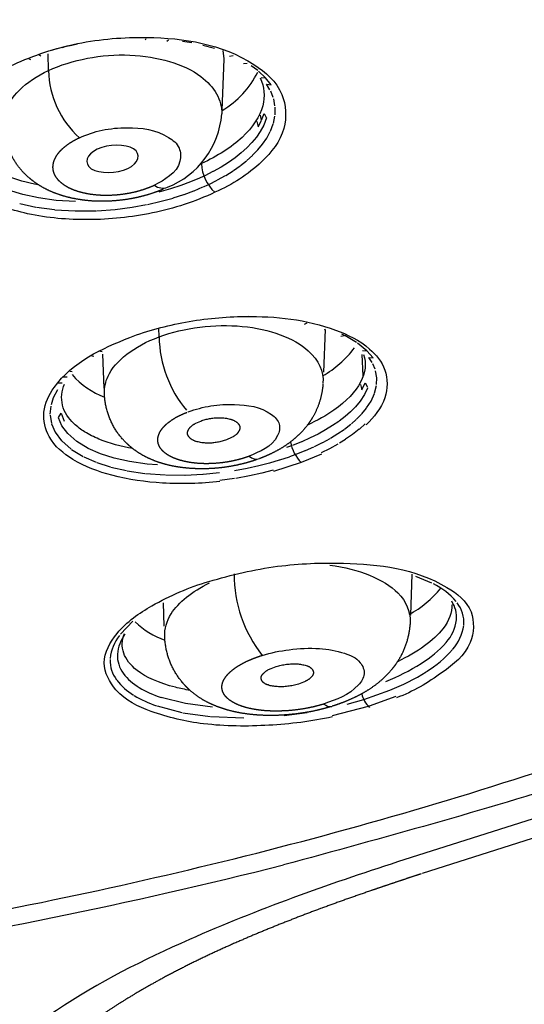
# Model space of a CAD drawing. Units: millimetres. Extents: x 576 to 686, y 888 to 1862.
# Drawn here: x 646 to 654, y 1777 to 1792 of the extents above; entities that cross this region are included whole.
import ezdxf

# ---------------------------------------------------------------- set-up
doc = ezdxf.new("R2010")
doc.units = ezdxf.units.MM
doc.header["$MEASUREMENT"] = 0
doc.layers.add('Make2D$可见线$普通线', color=18, linetype='Continuous', true_color=0x000000)

msp = doc.modelspace()

# ---------------------------------------------------------------- linework, layer by layer
at = {"layer": 'Make2D$可见线$普通线'}
for p, q in [((646.632, 1791.391), (646.766, 1791.422)), ((647.813, 1791.483), (647.827, 1791.505)), ((648.143, 1791.464), (648.169, 1791.485)), ((648.53, 1791.434), (648.386, 1791.458)), ((646.364, 1791.323), (646.631, 1791.395)), ((646.535, 1791.366), (646.58, 1791.378)), ((648.877, 1791.347), (648.697, 1791.397)), ((649.024, 1791.191), (649.009, 1791.316)), ((646.051, 1791.174), (646.017, 1791.192)), ((646.204, 1791.23), (646.173, 1791.251)), ((646.321, 1791.01), (646.316, 1791.268)), ((649.021, 1791.185), (648.991, 1790.401)), ((649.109, 1791.23), (649.163, 1791.239)), ((649.322, 1791.119), (649.382, 1791.124)), ((649.543, 1791.009), (649.443, 1791.084)), ((649.661, 1790.899), (649.555, 1791)), ((649.595, 1790.903), (649.661, 1790.899)), ((649.749, 1790.79), (649.661, 1790.899)), ((649.68, 1790.798), (649.749, 1790.79)), ((649.732, 1790.714), (649.68, 1790.798)), ((649.782, 1790.597), (649.744, 1790.69)), ((649.809, 1790.468), (649.789, 1790.573)), ((649.81, 1790.33), (649.811, 1790.448)), ((649.529, 1790.223), (649.548, 1790.144)), ((649.548, 1790.144), (649.599, 1790.24)), ((649.579, 1790.32), (649.596, 1790.247)), ((649.601, 1790.244), (649.64, 1790.348)), ((649.678, 1790.28), (649.636, 1790.17)), ((649.64, 1790.348), (649.674, 1790.285)), ((649.784, 1790.194), (649.808, 1790.309)), ((649.583, 1790.073), (649.523, 1789.985)), ((649.636, 1790.17), (649.583, 1790.073)), ((649.682, 1789.97), (649.737, 1790.071)), ((649.739, 1790.074), (649.782, 1790.187)), ((649.523, 1789.985), (649.454, 1789.901)), ((649.619, 1789.877), (649.682, 1789.97)), ((649.376, 1789.82), (649.29, 1789.743)), ((649.454, 1789.901), (649.376, 1789.82)), ((649.465, 1789.705), (649.544, 1789.787)), ((649.546, 1789.789), (649.617, 1789.875)), ((649.195, 1789.668), (649.092, 1789.594)), ((649.29, 1789.743), (649.195, 1789.668)), ((649.277, 1789.546), (649.371, 1789.621)), ((649.376, 1789.624), (649.462, 1789.702)), ((648.852, 1789.453), (648.727, 1789.39)), ((648.979, 1789.524), (648.857, 1789.455)), ((649.092, 1789.594), (648.979, 1789.524)), ((649.052, 1789.396), (649.164, 1789.466)), ((649.169, 1789.47), (649.272, 1789.542)), ((648.646, 1789.353), (648.508, 1789.296)), ((648.704, 1789.38), (648.646, 1789.353)), ((648.79, 1789.257), (648.92, 1789.322)), ((648.925, 1789.325), (649.046, 1789.392)), ((645.925, 1789.102), (645.706, 1789.169)), ((648.2, 1789.189), (648.021, 1789.139)), ((648.36, 1789.241), (648.2, 1789.189)), ((648.508, 1789.296), (648.36, 1789.241)), ((648.409, 1789.103), (648.557, 1789.157)), ((648.562, 1789.159), (648.7, 1789.217)), ((648.706, 1789.219), (648.773, 1789.249)), ((646.165, 1789.049), (645.925, 1789.102)), ((646.438, 1789.011), (646.165, 1789.049)), ((646.738, 1788.993), (646.441, 1789.011)), ((647.847, 1788.948), (648.054, 1788.996)), ((648.057, 1788.997), (648.239, 1789.047)), ((648.242, 1789.049), (648.405, 1789.101)), ((645.882, 1788.962), (646.124, 1788.908)), ((646.137, 1788.906), (646.412, 1788.868)), ((646.419, 1788.867), (646.734, 1788.847)), ((646.739, 1788.847), (647.053, 1788.85)), ((647.067, 1788.85), (647.346, 1788.871)), ((647.347, 1788.871), (647.61, 1788.905)), ((647.611, 1788.905), (647.831, 1788.945)), ((649.401, 1787.225), (649.5, 1787.224)), ((648.024, 1786.911), (648.021, 1787.044)), ((650.263, 1787.105), (650.305, 1787.123)), ((650.572, 1787.024), (650.587, 1787.027)), ((650.581, 1787.023), (650.556, 1786.364)), ((650.821, 1786.921), (650.88, 1786.93)), ((650.88, 1786.93), (650.839, 1786.949)), ((651.066, 1786.823), (650.882, 1786.929)), ((651.225, 1786.696), (651.082, 1786.812)), ((647.02, 1786.606), (646.966, 1786.617)), ((647.145, 1786.678), (647.098, 1786.69)), ((647.179, 1786.12), (647.159, 1786.644)), ((651.168, 1786.309), (651.149, 1786.637)), ((651.157, 1786.698), (651.225, 1786.696)), ((651.323, 1786.586), (651.225, 1786.696)), ((651.252, 1786.593), (651.323, 1786.586)), ((651.303, 1786.516), (651.252, 1786.593)), ((651.35, 1786.411), (651.316, 1786.491)), ((646.608, 1786.288), (646.546, 1786.289)), ((646.685, 1786.372), (646.649, 1786.374)), ((651.376, 1786.277), (651.357, 1786.387)), ((651.374, 1786.173), (651.376, 1786.277)), ((646.531, 1786.197), (646.463, 1786.194)), ((651.127, 1786.175), (651.148, 1786.092)), ((651.148, 1786.092), (651.197, 1786.202)), ((651.231, 1786.12), (651.185, 1786.02)), ((651.197, 1786.202), (651.235, 1786.132)), ((651.343, 1786.043), (651.372, 1786.16)), ((646.395, 1785.972), (646.36, 1785.862)), ((646.458, 1786.093), (646.395, 1785.972)), ((651.185, 1786.02), (651.121, 1785.921)), ((651.288, 1785.92), (651.342, 1786.038)), ((646.355, 1785.84), (646.344, 1785.72)), ((651.049, 1785.834), (650.972, 1785.756)), ((651.121, 1785.921), (651.049, 1785.834)), ((651.145, 1785.724), (651.218, 1785.813)), ((651.22, 1785.815), (651.288, 1785.92)), ((646.345, 1785.704), (646.365, 1785.577)), ((646.527, 1785.541), (646.474, 1785.663)), ((646.476, 1785.665), (646.514, 1785.732)), ((646.514, 1785.732), (646.564, 1785.613)), ((650.888, 1785.681), (650.796, 1785.611)), ((650.972, 1785.756), (650.888, 1785.681)), ((651.064, 1785.642), (651.142, 1785.72)), ((646.368, 1785.57), (646.425, 1785.44)), ((646.618, 1785.419), (646.527, 1785.541)), ((650.697, 1785.543), (650.589, 1785.477)), ((650.791, 1785.607), (650.697, 1785.543)), ((650.88, 1785.49), (650.976, 1785.564)), ((650.986, 1785.572), (651.06, 1785.637)), ((651.2, 1785.571), (651.108, 1785.488)), ((646.425, 1785.439), (646.521, 1785.31)), ((646.758, 1785.298), (646.618, 1785.419)), ((650.472, 1785.413), (650.351, 1785.353)), ((650.589, 1785.477), (650.474, 1785.413)), ((650.665, 1785.35), (650.777, 1785.419)), ((650.777, 1785.419), (650.874, 1785.485)), ((651.005, 1785.407), (650.895, 1785.332)), ((651.107, 1785.487), (651.005, 1785.408)), ((646.526, 1785.306), (646.669, 1785.18)), ((646.933, 1785.192), (646.758, 1785.298)), ((650.064, 1785.233), (649.985, 1785.204)), ((650.218, 1785.294), (650.078, 1785.238)), ((650.35, 1785.352), (650.22, 1785.295)), ((650.279, 1785.159), (650.409, 1785.217)), ((650.416, 1785.22), (650.538, 1785.28)), ((650.544, 1785.284), (650.658, 1785.346)), ((650.776, 1785.258), (650.649, 1785.187)), ((650.895, 1785.331), (650.801, 1785.272)), ((646.677, 1785.175), (646.855, 1785.067)), ((646.865, 1785.062), (647.054, 1784.979)), ((647.123, 1785.109), (646.933, 1785.192)), ((647.33, 1785.043), (647.123, 1785.109)), ((649.884, 1785.016), (650.031, 1785.064)), ((650.036, 1785.066), (650.119, 1785.096)), ((650.134, 1785.102), (650.272, 1785.157)), ((650.527, 1785.103), (650.213, 1784.974)), ((650.649, 1785.187), (650.519, 1785.123)), ((647.065, 1784.975), (647.272, 1784.908)), ((647.282, 1784.905), (647.52, 1784.85)), ((647.567, 1784.989), (647.333, 1785.042)), ((647.842, 1784.949), (647.567, 1784.989)), ((647.998, 1784.936), (647.842, 1784.949)), ((649.383, 1784.888), (649.559, 1784.927)), ((649.561, 1784.928), (649.723, 1784.969)), ((649.727, 1784.97), (649.88, 1785.015)), ((650.213, 1784.974), (649.785, 1784.836)), ((647.53, 1784.848), (647.807, 1784.807)), ((647.815, 1784.806), (648.12, 1784.784)), ((648.129, 1784.783), (648.422, 1784.781)), ((648.426, 1784.781), (648.699, 1784.794)), ((648.701, 1784.794), (648.954, 1784.819)), ((649.183, 1784.852), (649.381, 1784.888)), ((649.416, 1784.768), (649.204, 1784.73)), ((649.605, 1784.81), (649.416, 1784.768)), ((649.781, 1784.854), (649.605, 1784.81)), ((649.184, 1784.727), (648.96, 1784.697)), ((651.918, 1783.257), (651.894, 1782.622)), ((652.223, 1783.117), (651.979, 1783.217)), ((648.104, 1782.453), (648.09, 1782.814)), ((647.622, 1782.531), (647.429, 1782.331)), ((651.179, 1781.327), (651.58, 1781.47)), ((648.43, 1781.261), (648.054, 1781.358)), ((650.918, 1781.252), (651.178, 1781.326)), ((651.672, 1781.369), (651.258, 1781.22)), ((647.995, 1781.225), (648.376, 1781.124)), ((648.388, 1781.122), (648.81, 1781.063)), ((648.846, 1781.205), (648.43, 1781.261)), ((649.948, 1781.077), (650.302, 1781.124)), ((651.246, 1781.217), (650.691, 1781.073)), ((648.82, 1781.062), (649.328, 1781.042)), ((654.26, 1779.637), (651.697, 1778.823)), ((654.603, 1779.448), (652.076, 1778.646))]:
    msp.add_line(p, q, dxfattribs=at)
for points in [[(649.063, 1785.323), (649.046, 1785.317), (649.028, 1785.312), (649.011, 1785.306), (648.993, 1785.301), (648.976, 1785.297), (648.958, 1785.293), (648.941, 1785.289), (648.923, 1785.285), (648.905, 1785.282), (648.887, 1785.28), (648.869, 1785.277), (648.852, 1785.276), (648.834, 1785.274), (648.816, 1785.273), (648.798, 1785.273), (648.78, 1785.273), (648.76, 1785.273), (648.741, 1785.274), (648.721, 1785.275), (648.702, 1785.277), (648.683, 1785.279), (648.664, 1785.282), (648.645, 1785.286), (648.626, 1785.29), (648.611, 1785.294), (648.597, 1785.298), (648.59, 1785.3), (648.582, 1785.302), (648.575, 1785.305), (648.568, 1785.308), (648.561, 1785.311), (648.554, 1785.314), (648.547, 1785.318), (648.541, 1785.321), (648.534, 1785.325), (648.527, 1785.33), (648.52, 1785.334), (648.517, 1785.337), (648.514, 1785.339), (648.51, 1785.343), (648.505, 1785.346), (648.501, 1785.35), (648.497, 1785.354), (648.493, 1785.358), (648.491, 1785.361), (648.489, 1785.363), (648.487, 1785.365), (648.485, 1785.367), (648.483, 1785.369), (648.481, 1785.372), (648.48, 1785.374), (648.478, 1785.376), (648.476, 1785.379), (648.475, 1785.381), (648.474, 1785.384), (648.472, 1785.386), (648.471, 1785.388), (648.47, 1785.391), (648.469, 1785.393), (648.467, 1785.396), (648.467, 1785.397), (648.466, 1785.399), (648.466, 1785.4), (648.466, 1785.401), (648.465, 1785.403), (648.465, 1785.404), (648.464, 1785.405), (648.464, 1785.406), (648.464, 1785.408), (648.464, 1785.409), (648.463, 1785.411), (648.463, 1785.412), (648.463, 1785.413), (648.463, 1785.414), (648.463, 1785.416), (648.462, 1785.417), (648.462, 1785.418), (648.462, 1785.419), (648.462, 1785.421), (648.462, 1785.422), (648.462, 1785.425), (648.462, 1785.427), (648.462, 1785.43), (648.462, 1785.432), (648.463, 1785.435), (648.463, 1785.438), (648.463, 1785.44), (648.464, 1785.443), (648.464, 1785.446), (648.465, 1785.448), (648.466, 1785.451), (648.466, 1785.453), (648.467, 1785.456), (648.468, 1785.459), (648.469, 1785.461), (648.47, 1785.464), (648.471, 1785.466), (648.472, 1785.469), (648.473, 1785.471), (648.474, 1785.474), (648.475, 1785.476), (648.476, 1785.479), (648.479, 1785.484), (648.482, 1785.488), (648.484, 1785.493), (648.486, 1785.496), (648.488, 1785.499), (648.491, 1785.502), (648.493, 1785.505), (648.495, 1785.508), (648.497, 1785.511), (648.499, 1785.513), (648.502, 1785.516), (648.504, 1785.519), (648.506, 1785.521), (648.509, 1785.524), (648.511, 1785.526), (648.516, 1785.531), (648.522, 1785.536), (648.527, 1785.54), (648.532, 1785.544), (648.538, 1785.549), (648.544, 1785.553), (648.549, 1785.556), (648.555, 1785.56), (648.561, 1785.564), (648.567, 1785.567), (648.579, 1785.574), (648.592, 1785.58), (648.666, 1785.613), (648.683, 1785.619), (648.7, 1785.625), (648.717, 1785.63), (648.734, 1785.635), (648.751, 1785.639), (648.768, 1785.643), (648.785, 1785.647), (648.802, 1785.651), (648.82, 1785.654), (648.837, 1785.656), (648.854, 1785.659), (648.872, 1785.661), (648.889, 1785.662), (648.907, 1785.663), (648.924, 1785.664), (648.942, 1785.664), (648.962, 1785.664), (648.981, 1785.663), (649.001, 1785.662), (649.021, 1785.66), (649.04, 1785.658), (649.06, 1785.655), (649.079, 1785.651), (649.098, 1785.647), (649.113, 1785.644), (649.128, 1785.64), (649.135, 1785.638), (649.142, 1785.635), (649.149, 1785.633), (649.156, 1785.63), (649.164, 1785.627), (649.171, 1785.624), (649.178, 1785.621), (649.185, 1785.617), (649.192, 1785.613), (649.198, 1785.609), (649.205, 1785.604), (649.212, 1785.6), (649.217, 1785.596), (649.221, 1785.593), (649.226, 1785.589), (649.23, 1785.585), (649.235, 1785.581), (649.237, 1785.579), (649.239, 1785.576), (649.241, 1785.574), (649.243, 1785.572), (649.245, 1785.57), (649.247, 1785.568), (649.248, 1785.565), (649.25, 1785.563), (649.252, 1785.561), (649.253, 1785.558), (649.255, 1785.556), (649.256, 1785.553), (649.258, 1785.551), (649.259, 1785.548), (649.26, 1785.546), (649.261, 1785.544), (649.262, 1785.543), (649.262, 1785.542), (649.263, 1785.541), (649.263, 1785.539), (649.264, 1785.538), (649.264, 1785.537), (649.264, 1785.535), (649.265, 1785.534), (649.265, 1785.533), (649.266, 1785.531), (649.266, 1785.53), (649.266, 1785.529), (649.266, 1785.527), (649.267, 1785.526), (649.267, 1785.525), (649.267, 1785.524), (649.267, 1785.522), (649.267, 1785.521), (649.267, 1785.52), (649.268, 1785.519), (649.268, 1785.517), (649.268, 1785.516), (649.268, 1785.515), (649.268, 1785.512), (649.268, 1785.51), (649.267, 1785.507), (649.267, 1785.505), (649.267, 1785.502), (649.267, 1785.499), (649.266, 1785.497), (649.266, 1785.494), (649.265, 1785.492), (649.265, 1785.489), (649.264, 1785.486), (649.263, 1785.484), (649.262, 1785.481), (649.262, 1785.479), (649.261, 1785.476), (649.26, 1785.474), (649.259, 1785.471), (649.258, 1785.469), (649.257, 1785.466), (649.256, 1785.464), (649.254, 1785.461), (649.252, 1785.456), (649.249, 1785.452), (649.247, 1785.447), (649.245, 1785.444), (649.243, 1785.441), (649.241, 1785.438), (649.239, 1785.435), (649.236, 1785.432), (649.234, 1785.429), (649.232, 1785.426), (649.23, 1785.423), (649.227, 1785.421), (649.225, 1785.418), (649.222, 1785.415), (649.22, 1785.413), (649.215, 1785.408), (649.21, 1785.403), (649.204, 1785.398), (649.199, 1785.394), (649.193, 1785.39), (649.187, 1785.386), (649.182, 1785.382), (649.176, 1785.378), (649.17, 1785.374), (649.163, 1785.371), (649.151, 1785.364), (649.138, 1785.357), (649.063, 1785.323)], [(649.827, 1781.832), (649.846, 1781.838), (649.866, 1781.844), (649.886, 1781.849), (649.905, 1781.853), (649.925, 1781.857), (649.945, 1781.861), (649.965, 1781.864), (649.985, 1781.867), (650.006, 1781.869), (650.026, 1781.871), (650.046, 1781.873), (650.066, 1781.874), (650.086, 1781.874), (650.107, 1781.874), (650.127, 1781.874), (650.147, 1781.873), (650.165, 1781.872), (650.183, 1781.87), (650.201, 1781.868), (650.219, 1781.865), (650.237, 1781.861), (650.255, 1781.857), (650.272, 1781.853), (650.29, 1781.848), (650.303, 1781.844), (650.309, 1781.841), (650.315, 1781.839), (650.321, 1781.836), (650.327, 1781.834), (650.333, 1781.831), (650.339, 1781.828), (650.342, 1781.826), (650.345, 1781.824), (650.348, 1781.823), (650.35, 1781.821), (650.353, 1781.819), (650.356, 1781.817), (650.358, 1781.815), (650.361, 1781.813), (650.363, 1781.811), (650.366, 1781.809), (650.368, 1781.806), (650.371, 1781.804), (650.373, 1781.801), (650.375, 1781.799), (650.378, 1781.796), (650.38, 1781.794), (650.381, 1781.792), (650.382, 1781.79), (650.383, 1781.789), (650.384, 1781.787), (650.386, 1781.785), (650.387, 1781.783), (650.388, 1781.782), (650.389, 1781.78), (650.39, 1781.778), (650.391, 1781.776), (650.392, 1781.774), (650.393, 1781.772), (650.394, 1781.771), (650.394, 1781.769), (650.395, 1781.767), (650.396, 1781.765), (650.397, 1781.763), (650.397, 1781.761), (650.398, 1781.759), (650.398, 1781.757), (650.399, 1781.755), (650.399, 1781.753), (650.4, 1781.751), (650.4, 1781.749), (650.401, 1781.747), (650.401, 1781.745), (650.401, 1781.743), (650.401, 1781.741), (650.401, 1781.739), (650.401, 1781.737), (650.401, 1781.735), (650.401, 1781.733), (650.401, 1781.731), (650.401, 1781.729), (650.4, 1781.727), (650.4, 1781.724), (650.399, 1781.722), (650.399, 1781.72), (650.398, 1781.718), (650.397, 1781.716), (650.397, 1781.714), (650.396, 1781.712), (650.395, 1781.709), (650.394, 1781.707), (650.393, 1781.705), (650.392, 1781.703), (650.391, 1781.701), (650.39, 1781.699), (650.388, 1781.697), (650.387, 1781.695), (650.386, 1781.693), (650.385, 1781.691), (650.382, 1781.688), (650.379, 1781.684), (650.376, 1781.68), (650.373, 1781.676), (650.37, 1781.673), (650.366, 1781.669), (650.361, 1781.664), (650.356, 1781.659), (650.35, 1781.654), (650.345, 1781.649), (650.339, 1781.644), (650.334, 1781.64), (650.328, 1781.635), (650.322, 1781.631), (650.316, 1781.627), (650.31, 1781.623), (650.304, 1781.62), (650.298, 1781.616), (650.292, 1781.613), (650.286, 1781.61), (650.273, 1781.603), (650.261, 1781.597), (650.248, 1781.592), (650.222, 1781.582), (650.169, 1781.563), (650.149, 1781.557), (650.129, 1781.552), (650.109, 1781.546), (650.089, 1781.542), (650.069, 1781.538), (650.049, 1781.534), (650.028, 1781.531), (650.008, 1781.528), (649.987, 1781.525), (649.967, 1781.524), (649.946, 1781.522), (649.926, 1781.521), (649.905, 1781.521), (649.885, 1781.521), (649.864, 1781.521), (649.844, 1781.523), (649.826, 1781.524), (649.808, 1781.526), (649.79, 1781.528), (649.772, 1781.531), (649.755, 1781.534), (649.737, 1781.538), (649.719, 1781.543), (649.702, 1781.549), (649.689, 1781.553), (649.683, 1781.555), (649.677, 1781.558), (649.671, 1781.56), (649.665, 1781.563), (649.66, 1781.566), (649.657, 1781.567), (649.654, 1781.569), (649.651, 1781.571), (649.648, 1781.572), (649.646, 1781.574), (649.643, 1781.576), (649.64, 1781.578), (649.638, 1781.58), (649.635, 1781.582), (649.633, 1781.584), (649.63, 1781.586), (649.628, 1781.589), (649.625, 1781.591), (649.623, 1781.593), (649.621, 1781.596), (649.619, 1781.598), (649.617, 1781.601), (649.615, 1781.604), (649.612, 1781.607), (649.61, 1781.61), (649.609, 1781.612), (649.608, 1781.613), (649.607, 1781.615), (649.606, 1781.616), (649.606, 1781.618), (649.605, 1781.62), (649.604, 1781.622), (649.603, 1781.623), (649.602, 1781.625), (649.601, 1781.627), (649.601, 1781.629), (649.6, 1781.63), (649.599, 1781.632), (649.599, 1781.634), (649.598, 1781.636), (649.598, 1781.638), (649.597, 1781.639), (649.597, 1781.641), (649.596, 1781.643), (649.596, 1781.645), (649.596, 1781.647), (649.596, 1781.649), (649.595, 1781.65), (649.595, 1781.652), (649.595, 1781.654), (649.595, 1781.656), (649.595, 1781.658), (649.595, 1781.66), (649.595, 1781.661), (649.595, 1781.662), (649.595, 1781.663), (649.595, 1781.664), (649.595, 1781.666), (649.596, 1781.667), (649.596, 1781.668), (649.596, 1781.669), (649.596, 1781.67), (649.597, 1781.671), (649.597, 1781.673), (649.597, 1781.674), (649.597, 1781.675), (649.598, 1781.676), (649.598, 1781.678), (649.599, 1781.681), (649.6, 1781.683), (649.601, 1781.685), (649.602, 1781.687), (649.603, 1781.69), (649.604, 1781.692), (649.605, 1781.694), (649.607, 1781.696), (649.608, 1781.698), (649.609, 1781.7), (649.611, 1781.702), (649.612, 1781.705), (649.613, 1781.707), (649.615, 1781.709), (649.618, 1781.713), (649.621, 1781.717), (649.625, 1781.721), (649.628, 1781.724), (649.631, 1781.728), (649.637, 1781.733), (649.642, 1781.738), (649.647, 1781.743), (649.653, 1781.748), (649.658, 1781.753), (649.664, 1781.757), (649.67, 1781.761), (649.676, 1781.765), (649.681, 1781.769), (649.687, 1781.773), (649.693, 1781.776), (649.699, 1781.78), (649.711, 1781.786), (649.724, 1781.793), (649.736, 1781.798), (649.749, 1781.804), (649.775, 1781.814), (649.827, 1781.832)]]:
    msp.add_lwpolyline(points, dxfattribs=at)
for centre, radius, start, end in [((647.756, 1791.042), 1.435, 181.2889, 228.0124), ((648.27, 1791.622), 1.425, 300.5238, 333.4857), ((647.667, 1790.446), 1.326, 291.6082, 355.4806), ((649.289, 1789.593), 0.611, 181.6277, 228.4171), ((648.081, 1789.409), 0.21, 232.5158, 290.5753), ((649.836, 1786.94), 1.812, 181.0016, 219.8989), ((649.761, 1787.689), 1.586, 299.5848, 323.2075), ((647.589, 1787.097), 1.186, 220.495, 250.0868), ((650.633, 1785.392), 0.593, 189.6508, 224.8298), ((649.525, 1785.196), 0.168, 228.2635, 286.0196), ((651.22, 1783.261), 2.042, 180.0586, 217.9857), ((651.793, 1782.148), 1.059, 40.5059, 64.5393), ((651.086, 1784.063), 1.634, 298.8904, 321.2778), ((652.161, 1782.589), 0.445, 354.9153, 33.9588), ((652.223, 1782.511), 0.495, 356.0259, 37.4167), ((648.527, 1783.43), 1.259, 226.1293, 250.8099), ((651.965, 1782.635), 0.645, 318.1395, 352.3618), ((647.983, 1781.974), 0.602, 143.5511, 175.5666), ((652.023, 1782.564), 0.7, 318.3373, 351.7848), ((647.945, 1781.889), 0.678, 141.7692, 174.1856), ((651.207, 1783.277), 1.638, 301.385, 319.1097), ((647.84, 1782.003), 0.458, 177.7926, 216.776), ((651.237, 1783.23), 1.73, 301.5871, 318.9748), ((647.773, 1781.928), 0.504, 178.6919, 216.6786), ((650.274, 1784.736), 3.37, 291.6462, 301.9991), ((648.139, 1782.231), 0.834, 217.0007, 239.826), ((650.286, 1784.715), 3.494, 291.7279, 301.9525), ((648.093, 1782.172), 0.906, 217.246, 239.309), ((648.573, 1782.939), 1.665, 239.163, 251.8297), ((648.553, 1782.917), 1.782, 239.2179, 251.3037), ((651.61, 1781.536), 0.482, 194.8203, 223.7461), ((650.661, 1781.36), 0.143, 227.0127, 278.5522), ((630.128, 1857.482), 81.16, 273.83499, 284.12832)]:
    msp.add_arc(centre, radius, start, end, dxfattribs=at)
for points, weights, degree, knots in [([(630.613, 1845.112), (630.637, 1845.112), (630.662, 1845.112), (673.19, 1845.087), (682.807, 1818.406), (692.423, 1791.725), (654.26, 1779.637)], [1, 0.999999895161, 1, 0.783263090068, 1, 0.783263090068, 1], 2, [143.840359, 143.840359, 143.840359, 143.889429, 143.889429, 215.785073, 215.785073, 287.680717, 287.680717, 287.680717]), ([(630.661, 1844.693), (674.567, 1844.667), (682.694, 1816.877), (690.821, 1789.088), (649.938, 1778.777)], [1, 0.770061319153, 1, 0.770061319153, 1], 2, [0, 0, 0, 73.324057, 73.324057, 146.648113, 146.648113, 146.648113]), ([(634.428, 1776.735), (683.955, 1779.103), (682.116, 1811.066), (680.276, 1843.03), (630.613, 1843.03)], [1, 0.720084728096, 1, 0.720084728096, 1], 2, [0, 0, 0, 79.046815, 79.046815, 158.09363, 158.09363, 158.09363]), ([(648.086, 1789.182), (648.04, 1789.162), (647.993, 1789.144), (647.944, 1789.128), (647.817, 1789.084), (647.685, 1789.051), (647.549, 1789.029), (647.414, 1789.007), (647.278, 1788.996), (647.143, 1788.996), (647.005, 1788.996), (646.87, 1789.008), (646.74, 1789.033), (646.604, 1789.058), (646.473, 1789.097), (646.351, 1789.151), (646.239, 1789.201), (646.133, 1789.265), (646.038, 1789.344), (646.017, 1789.361), (645.997, 1789.379), (645.977, 1789.398), (645.838, 1789.529), (645.735, 1789.697), (645.676, 1789.889), (645.65, 1789.977), (645.634, 1790.067), (645.63, 1790.159)], [1, 1, 1, 1, 1, 1, 1, 1, 1, 1, 1, 1, 1, 1, 1, 1, 1, 1, 1, 1, 1, 1, 0.975652776727, 0.975652776727, 1, 1, 1, 1], 3, [0.078555, 0.078555, 0.078555, 0.078555, 0.234613, 0.234613, 0.234613, 0.64662, 0.64662, 0.64662, 1.056879, 1.056879, 1.056879, 1.475771, 1.475771, 1.475771, 1.917837, 1.917837, 1.917837, 2.324169, 2.324169, 2.324169, 2.412388, 2.412388, 2.412388, 2.949952, 2.949952, 2.949952, 3.220547, 3.220547, 3.220547, 3.220547]), ([(647.954, 1789.243), (647.907, 1789.221), (647.858, 1789.201), (647.807, 1789.184), (647.715, 1789.152), (647.616, 1789.127), (647.515, 1789.111), (647.414, 1789.094), (647.31, 1789.086), (647.209, 1789.086), (647.108, 1789.086), (647.009, 1789.095), (646.919, 1789.112), (646.828, 1789.129), (646.744, 1789.154), (646.672, 1789.186), (646.6, 1789.218), (646.54, 1789.257), (646.494, 1789.301), (646.448, 1789.345), (646.417, 1789.394), (646.401, 1789.446), (646.386, 1789.497), (646.386, 1789.551), (646.403, 1789.606), (646.419, 1789.66), (646.451, 1789.714), (646.497, 1789.766), (646.543, 1789.817), (646.604, 1789.866), (646.675, 1789.91), (646.713, 1789.933), (646.753, 1789.955), (646.796, 1789.975)], [1, 1.06334638706, 1.13070553887, 1.20233164958, 1.20233164958, 1.20233164958, 1.20233164958, 1.20233164958, 1.20233164958, 1.20233164958, 1.20233164958, 1.20233164958, 1.20233164958, 1.20233164958, 1.20233164958, 1.20233164958, 1.20233164958, 1.20233164958, 1.20233164958, 1.20233164958, 1.20233164958, 1.20233164958, 1.20233164958, 1.20233164958, 1.20233164958, 1.20233164958, 1.20233164958, 1.20233164958, 1.20233164958, 1.20233164958, 1.20233164958, 1.13070553887, 1.06334638706, 1], 3, [-1, -1, -1, -1, -0.94505, -0.94505, -0.94505, -0.846273, -0.846273, -0.846273, -0.747125, -0.747125, -0.747125, -0.64758, -0.64758, -0.64758, -0.547723, -0.547723, -0.547723, -0.447882, -0.447882, -0.447882, -0.348163, -0.348163, -0.348163, -0.248805, -0.248805, -0.248805, -0.149856, -0.149856, -0.149856, -0.05124, -0.05124, -0.05124, 0, 0, 0, 0]), ([(650.548, 1786.184), (650.536, 1786.017), (650.49, 1785.857), (650.413, 1785.713), (650.391, 1785.672), (650.367, 1785.633), (650.341, 1785.596), (650.272, 1785.495), (650.189, 1785.407), (650.098, 1785.331), (649.995, 1785.245), (649.879, 1785.173), (649.755, 1785.113), (649.696, 1785.084), (649.634, 1785.058), (649.571, 1785.034)], [1, 0.982211664168, 0.982211664168, 1, 1, 1, 1, 1, 1, 1, 1, 1, 1, 1, 1, 1], 3, [0, 0, 0, 0, 0.445129, 0.445129, 0.445129, 0.585331, 0.585331, 0.585331, 0.969552, 0.969552, 0.969552, 1.408229, 1.408229, 1.408229, 1.618047, 1.618047, 1.618047, 1.618047]), ([(649.525, 1785.018), (649.472, 1784.999), (649.418, 1784.983), (649.363, 1784.968), (649.238, 1784.934), (649.109, 1784.909), (648.978, 1784.894), (648.847, 1784.879), (648.717, 1784.874), (648.588, 1784.879), (648.456, 1784.884), (648.327, 1784.899), (648.204, 1784.926), (648.072, 1784.955), (647.945, 1784.998), (647.827, 1785.057), (647.726, 1785.108), (647.631, 1785.172), (647.545, 1785.251), (647.511, 1785.282), (647.478, 1785.315), (647.448, 1785.351), (647.301, 1785.522), (647.21, 1785.736), (647.186, 1785.972), (647.184, 1785.995), (647.183, 1786.018), (647.182, 1786.041)], [1, 1, 1, 1, 1, 1, 1, 1, 1, 1, 1, 1, 1, 1, 1, 1, 1, 1, 1, 1, 1, 1, 0.964352211737, 0.964352211737, 1, 1, 1, 1], 3, [0.048615, 0.048615, 0.048615, 0.048615, 0.222203, 0.222203, 0.222203, 0.615356, 0.615356, 0.615356, 1.01076, 1.01076, 1.01076, 1.419659, 1.419659, 1.419659, 1.862107, 1.862107, 1.862107, 2.239018, 2.239018, 2.239018, 2.386579, 2.386579, 2.386579, 3.008819, 3.008819, 3.008819, 3.075682, 3.075682, 3.075682, 3.075682]), ([(649.413, 1785.071), (649.366, 1785.053), (649.316, 1785.037), (649.265, 1785.024), (649.173, 1784.999), (649.077, 1784.98), (648.979, 1784.969), (648.881, 1784.958), (648.783, 1784.954), (648.689, 1784.957), (648.595, 1784.961), (648.505, 1784.972), (648.423, 1784.99), (648.342, 1785.008), (648.269, 1785.033), (648.208, 1785.063), (648.147, 1785.094), (648.098, 1785.13), (648.064, 1785.171), (648.029, 1785.211), (648.01, 1785.255), (648.005, 1785.302), (648.001, 1785.347), (648.011, 1785.395), (648.037, 1785.443), (648.062, 1785.49), (648.103, 1785.537), (648.156, 1785.581), (648.208, 1785.624), (648.274, 1785.666), (648.349, 1785.702), (648.382, 1785.718), (648.417, 1785.733), (648.453, 1785.747)], [1, 1.0671341541, 1.13877530285, 1.21522601952, 1.21522601952, 1.21522601952, 1.21522601952, 1.21522601952, 1.21522601952, 1.21522601952, 1.21522601952, 1.21522601952, 1.21522601952, 1.21522601952, 1.21522601952, 1.21522601952, 1.21522601952, 1.21522601952, 1.21522601952, 1.21522601952, 1.21522601952, 1.21522601952, 1.21522601952, 1.21522601952, 1.21522601952, 1.21522601952, 1.21522601952, 1.21522601952, 1.21522601952, 1.21522601952, 1.21522601952, 1.15008419629, 1.08843428078, 1.03008909036], 3, [-1, -1, -1, -1, -0.9452506, -0.9452506, -0.9452506, -0.8467296, -0.8467296, -0.8467296, -0.7476473, -0.7476473, -0.7476473, -0.6480252, -0.6480252, -0.6480252, -0.5479232, -0.5479232, -0.5479232, -0.4476894, -0.4476894, -0.4476894, -0.3476935, -0.3476935, -0.3476935, -0.2482365, -0.2482365, -0.2482365, -0.1494138, -0.1494138, -0.1494138, -0.0510971, -0.0510971, -0.0510971, -0.0075585, -0.0075585, -0.0075585, -0.0075585]), ([(651.891, 1782.525), (651.891, 1782.522), (651.89, 1782.52), (651.89, 1782.517), (651.88, 1782.304), (651.817, 1782.103), (651.708, 1781.928), (651.689, 1781.898), (651.67, 1781.869), (651.649, 1781.842), (651.547, 1781.707), (651.427, 1781.593), (651.291, 1781.503), (651.175, 1781.424), (651.049, 1781.358), (650.913, 1781.302), (650.84, 1781.272), (650.765, 1781.245), (650.688, 1781.221)], [1, 1, 1, 1, 0.974155158256, 0.974155158256, 1, 1, 1, 1, 0.990725732902, 0.990725732902, 1, 1, 1, 1, 1, 1, 1], 3, [0.434099, 0.434099, 0.434099, 0.434099, 0.441011, 0.441011, 0.441011, 1.003815, 1.003815, 1.003815, 1.11409, 1.11409, 1.11409, 1.584611, 1.584611, 1.584611, 2.054066, 2.054066, 2.054066, 2.304301, 2.304301, 2.304301, 2.304301]), ([(650.661, 1781.213), (650.589, 1781.191), (650.515, 1781.172), (650.44, 1781.155), (650.3, 1781.124), (650.157, 1781.103), (650.013, 1781.091), (649.868, 1781.078), (649.724, 1781.076), (649.584, 1781.083), (649.439, 1781.091), (649.3, 1781.11), (649.167, 1781.14), (649.023, 1781.174), (648.885, 1781.222), (648.757, 1781.289), (648.645, 1781.347), (648.542, 1781.422), (648.45, 1781.514), (648.41, 1781.554), (648.372, 1781.598), (648.337, 1781.646), (648.199, 1781.831), (648.12, 1782.056), (648.11, 1782.297)], [1, 1, 1, 1, 1, 1, 1, 1, 1, 1, 1, 1, 1, 1, 1, 1, 0.992994822174, 0.992994822174, 1, 1, 1, 1, 0.965238386264, 0.965238386264, 1], 3, [0.028493, 0.028493, 0.028493, 0.028493, 0.261289, 0.261289, 0.261289, 0.694289, 0.694289, 0.694289, 1.133692, 1.133692, 1.133692, 1.591403, 1.591403, 1.591403, 2.091662, 2.091662, 2.091662, 2.459488, 2.459488, 2.459488, 2.643706, 2.643706, 2.643706, 3.277671, 3.277671, 3.277671, 3.277671]), ([(650.564, 1781.256), (650.503, 1781.237), (650.44, 1781.22), (650.374, 1781.206), (650.265, 1781.182), (650.152, 1781.165), (650.04, 1781.155), (649.926, 1781.146), (649.814, 1781.144), (649.709, 1781.149), (649.602, 1781.155), (649.502, 1781.169), (649.413, 1781.189), (649.323, 1781.21), (649.244, 1781.238), (649.181, 1781.272), (649.117, 1781.305), (649.068, 1781.345), (649.036, 1781.388), (649.004, 1781.431), (648.989, 1781.479), (648.992, 1781.528), (648.994, 1781.576), (649.015, 1781.627), (649.052, 1781.676), (649.088, 1781.726), (649.142, 1781.774), (649.209, 1781.82), (649.276, 1781.865), (649.356, 1781.908), (649.447, 1781.945), (649.499, 1781.967), (649.554, 1781.986), (649.611, 1782.004)], [1, 1.07099308447, 1.14702618699, 1.22845711397, 1.22845711397, 1.22845711397, 1.22845711397, 1.22845711397, 1.22845711397, 1.22845711397, 1.22845711397, 1.22845711397, 1.22845711397, 1.22845711397, 1.22845711397, 1.22845711397, 1.22845711397, 1.22845711397, 1.22845711397, 1.22845711397, 1.22845711397, 1.22845711397, 1.22845711397, 1.22845711397, 1.22845711397, 1.22845711397, 1.22845711397, 1.22845711397, 1.22845711397, 1.22845711397, 1.22845711397, 1.14702618699, 1.07099308447, 1], 3, [0, 0, 0, 0, 0.058082, 0.058082, 0.058082, 0.155286, 0.155286, 0.155286, 0.253364, 0.253364, 0.253364, 0.35234, 0.35234, 0.35234, 0.452077, 0.452077, 0.452077, 0.552037, 0.552037, 0.552037, 0.651632, 0.651632, 0.651632, 0.750389, 0.750389, 0.750389, 0.848149, 0.848149, 0.848149, 0.94511, 0.94511, 0.94511, 1, 1, 1, 1]), ([(652.058, 1778.64), (651.941, 1778.602), (651.825, 1778.563), (651.708, 1778.524), (651.586, 1778.483), (651.465, 1778.442), (651.344, 1778.401), (651.104, 1778.318), (650.865, 1778.235), (650.63, 1778.149), (650.167, 1777.979), (649.71, 1777.8), (649.273, 1777.61), (648.857, 1777.43), (648.447, 1777.232), (648.045, 1777.015), (647.854, 1776.911), (647.669, 1776.804), (647.491, 1776.693), (647.314, 1776.584), (647.145, 1776.471), (646.983, 1776.355), (646.887, 1776.286), (646.793, 1776.215), (646.702, 1776.144), (646.641, 1776.096), (646.581, 1776.047), (646.522, 1775.998), (646.378, 1775.878), (646.243, 1775.756), (646.116, 1775.631), (645.873, 1775.394), (645.648, 1775.137), (645.442, 1774.86), (645.248, 1774.598), (645.072, 1774.32), (644.915, 1774.028), (644.837, 1773.884), (644.765, 1773.736), (644.698, 1773.588), (644.631, 1773.439), (644.57, 1773.288), (644.513, 1773.135), (644.485, 1773.058), (644.457, 1772.981), (644.431, 1772.902), (644.249, 1772.346), (644.123, 1771.771), (644.054, 1771.184), (644.009, 1770.828), (643.98, 1770.461), (643.962, 1770.077), (643.943, 1769.684), (643.935, 1769.274), (643.932, 1768.852), (643.929, 1768.422), (643.932, 1767.976), (643.934, 1767.522), (643.937, 1767.064), (643.94, 1766.597), (643.944, 1766.128), (643.952, 1765.189), (643.962, 1764.234), (643.974, 1763.297)], [1, 1, 1, 1, 1, 1, 1, 1, 1, 1, 1, 1, 1, 0.999450218196, 0.999450218196, 1, 1, 1, 1, 1, 1, 1, 1, 1, 1, 1, 1, 1, 1, 1, 1, 0.997897963538, 0.997897963538, 1, 0.998024356002, 0.998024356002, 1, 1, 1, 1, 1, 1, 1, 1, 1, 1, 0.995959319437, 0.995959319437, 1, 1, 1, 1, 1, 1, 1, 1, 1, 1, 1, 1, 1, 1, 1, 1], 3, [0.276188, 0.276188, 0.276188, 0.276188, 0.672521, 0.672521, 0.672521, 1.087922, 1.087922, 1.087922, 1.912758, 1.912758, 1.912758, 3.537504, 3.537504, 3.537504, 4.875267, 4.875267, 4.875267, 5.654741, 5.654741, 5.654741, 6.428504, 6.428504, 6.428504, 6.890403, 6.890403, 6.890403, 7.200321, 7.200321, 7.200321, 7.962266, 7.962266, 7.962266, 8.924888, 8.924888, 8.924888, 9.835077, 9.835077, 9.835077, 10.615504, 10.615504, 10.615504, 11.394717, 11.394717, 11.394717, 11.78725, 11.78725, 11.78725, 13.366497, 13.366497, 13.366497, 14.966012, 14.966012, 14.966012, 16.608798, 16.608798, 16.608798, 18.283247, 18.283247, 18.283247, 19.970042, 19.970042, 19.970042, 23.341774, 23.341774, 23.341774, 23.341774])]:
    msp.add_rational_spline(points, weights, degree=degree, knots=knots, dxfattribs=at)
for points, knots in [([(645.779, 1791.1), (646.095, 1791.246), (646.778, 1791.472), (648.044, 1791.565), (649.188, 1791.394), (649.964, 1790.731), (650.006, 1790.053), (649.549, 1789.502), (649.153, 1789.256), (648.885, 1789.135)], [0, 0, 0, 0, 1.029387, 2.106547, 3.81398, 4.419674, 4.893955, 5.469169, 6.308119, 6.308119, 6.308119, 6.308119]), ([(646.321, 1791.01), (646.681, 1791.178), (647.141, 1791.265), (648.006, 1791.231), (648.407, 1791.11), (648.881, 1790.76), (648.996, 1790.553), (648.988, 1790.342)], [0, 0, 0, 0, 0.2495292, 0.2495292, 0.4999023, 0.4999023, 0.7095661, 0.7095661, 0.7095661, 0.7095661]), ([(648.885, 1789.135), (648.577, 1788.989), (647.93, 1788.784), (646.956, 1788.683), (646.025, 1788.763), (645.277, 1789.019), (644.735, 1789.458), (644.63, 1790.123), (645.1, 1790.733), (645.504, 1790.971), (645.779, 1791.1)], [0, 0, 0, 0, 1.00443, 1.999224, 2.938515, 3.774633, 4.354326, 4.841305, 5.453541, 6.308828, 6.308828, 6.308828, 6.308828]), ([(645.631, 1790.159), (645.626, 1790.222), (645.632, 1790.285), (645.717, 1790.599), (645.962, 1790.841), (646.321, 1791.01)], [0.6877987, 0.6877987, 0.6877987, 0.6877987, 0.7504306, 0.7504306, 1, 1, 1, 1]), ([(649.58, 1790.896), (649.646, 1790.759), (649.659, 1790.613), (649.576, 1790.303), (649.465, 1790.134), (649.138, 1789.828), (648.924, 1789.691), (648.678, 1789.576)], [0.6349607, 0.6349607, 0.6349607, 0.6349607, 0.7498398, 0.7498398, 0.8749026, 0.8749026, 1, 1, 1, 1]), ([(646.167, 1789.25), (645.996, 1789.281), (645.693, 1789.362), (645.304, 1789.562), (645.04, 1789.825), (644.967, 1790.055), (644.966, 1790.159)], [0, 0, 0, 0, 0.519636, 0.928955, 1.279315, 1.555913, 1.555913, 1.555913, 1.555913]), ([(646.796, 1789.975), (646.909, 1790.026), (647.151, 1790.106), (647.622, 1790.149), (648.046, 1790.092), (648.354, 1789.846), (648.37, 1789.463), (648.097, 1789.321), (647.955, 1789.243)], [0, 0, 0, 0, 0.365173, 0.751352, 1.412239, 1.634193, 1.817507, 2.345771, 2.345771, 2.345771, 2.345771]), ([(647.073, 1789.798), (647.243, 1789.877), (647.507, 1789.881), (647.755, 1789.725), (647.713, 1789.581), (647.542, 1789.501), (647.37, 1789.421), (647.102, 1789.419), (646.859, 1789.577), (646.904, 1789.718), (647.073, 1789.798)], [0, 0, 0, 0, 0.499989, 0.499989, 1, 1, 1, 1.499989, 1.499989, 2, 2, 2, 2]), ([(647.571, 1786.9), (647.85, 1787.005), (648.44, 1787.164), (649.509, 1787.262), (650.491, 1787.156), (651.225, 1786.802), (651.548, 1786.417), (651.545, 1785.916), (651.326, 1785.673), (651.215, 1785.553)], [0, 0, 0, 0, 0.885354, 1.806586, 3.220527, 3.808023, 4.183401, 4.571341, 5.045871, 5.045871, 5.045871, 5.045871]), ([(648.024, 1786.909), (648.412, 1787.053), (648.883, 1787.111), (649.728, 1787.03), (650.101, 1786.892), (650.483, 1786.551), (650.561, 1786.376), (650.548, 1786.198)], [0.0000278, 0.0000278, 0.0000278, 0.0000278, 0.2496299, 0.2496299, 0.5000582, 0.5000582, 0.682975, 0.682975, 0.682975, 0.682975]), ([(648.962, 1784.68), (648.667, 1784.651), (648.11, 1784.632), (647.339, 1784.739), (646.731, 1784.965), (646.319, 1785.297), (646.202, 1785.77), (646.568, 1786.48), (647.151, 1786.729), (647.571, 1786.9)], [0, 0, 0, 0, 0.885177, 1.674292, 2.315757, 2.801453, 3.150013, 3.528191, 4.896926, 4.896926, 4.896926, 4.896926]), ([(647.183, 1786.041), (647.179, 1786.128), (647.197, 1786.216), (647.35, 1786.542), (647.635, 1786.764), (648.024, 1786.909)], [0.6603262, 0.6603262, 0.6603262, 0.6603262, 0.75037, 0.75037, 1, 1, 1, 1]), ([(651.172, 1786.638), (651.22, 1786.502), (651.203, 1786.357), (651.05, 1786.066), (650.907, 1785.915), (650.597, 1785.698), (650.459, 1785.619), (650.307, 1785.549)], [0.6248187, 0.6248187, 0.6248187, 0.6248187, 0.7497251, 0.7497251, 0.8748355, 0.8748355, 0.9539091, 0.9539091, 0.9539091, 0.9539091]), ([(647.618, 1785.189), (647.441, 1785.221), (647.187, 1785.285), (646.885, 1785.434), (646.676, 1785.587), (646.499, 1785.838), (646.523, 1786.084), (646.567, 1786.182)], [0, 0, 0, 0, 0.538175, 0.779056, 0.982224, 1.292359, 1.589697, 1.589697, 1.589697, 1.589697]), ([(648.474, 1785.755), (648.587, 1785.794), (648.824, 1785.862), (649.261, 1785.876), (649.645, 1785.83), (649.904, 1785.583), (649.829, 1785.228), (649.564, 1785.144), (649.413, 1785.071)], [0, 0, 0, 0, 0.357912, 0.724752, 1.314807, 1.49815, 1.661442, 2.192297, 2.192297, 2.192297, 2.192297]), ([(648.791, 1783.143), (649.139, 1783.244), (649.825, 1783.408), (651.074, 1783.45), (652.128, 1783.326), (652.893, 1782.745), (652.861, 1782.099), (652.318, 1781.682), (651.943, 1781.446), (651.678, 1781.351)], [0, 0, 0, 0, 1.078895, 2.095526, 3.736468, 4.248203, 4.680699, 5.276175, 6.070818, 6.070818, 6.070818, 6.070818]), ([(650.653, 1783.396), (651.107, 1783.336), (651.487, 1783.178), (651.831, 1782.833), (651.895, 1782.681), (651.89, 1782.525)], [-0.7472937, -0.7472937, -0.7472937, -0.7472937, -0.4998565, -0.4998565, -0.3465483, -0.3465483, -0.3465483, -0.3465483]), ([(650.694, 1781.057), (650.37, 1780.986), (649.713, 1780.908), (648.764, 1780.911), (647.962, 1781.092), (647.375, 1781.367), (647.096, 1781.903), (647.402, 1782.441), (647.979, 1782.834), (648.491, 1783.056), (648.791, 1783.143)], [0, 0, 0, 0, 0.985599, 1.991841, 2.821921, 3.442101, 3.865767, 4.324064, 4.986818, 5.927004, 5.927004, 5.927004, 5.927004]), ([(648.111, 1782.297), (648.106, 1782.412), (648.139, 1782.531), (648.322, 1782.821), (648.527, 1782.987), (648.8, 1783.12)], [-0.363514, -0.363514, -0.363514, -0.363514, -0.2492602, -0.2492602, -0.07378, -0.07378, -0.07378, -0.07378]), ([(652.532, 1782.785), (652.538, 1782.665), (652.492, 1782.539), (652.256, 1782.234), (652.01, 1782.058), (651.694, 1781.906)], [0.639656, 0.639656, 0.639656, 0.639656, 0.7496249, 0.7496249, 0.9096295, 0.9096295, 0.9096295, 0.9096295]), ([(648.501, 1781.465), (648.423, 1781.479), (648.348, 1781.495), (648.027, 1781.576), (647.824, 1781.666), (647.474, 1781.935), (647.412, 1782.135), (647.489, 1782.34)], [0.3390703, 0.3390703, 0.3390703, 0.3390703, 0.3746112, 0.3746112, 0.4995833, 0.4995833, 0.6870224, 0.6870224, 0.6870224, 0.6870224]), ([(649.611, 1782.004), (649.749, 1782.047), (650.038, 1782.104), (650.472, 1782.128), (650.842, 1782.06), (651.116, 1781.948), (651.216, 1781.711), (651.003, 1781.406), (650.754, 1781.326), (650.564, 1781.256)], [0, 0, 0, 0, 0.424893, 0.890146, 1.283031, 1.561037, 1.733166, 1.911092, 2.506604, 2.506604, 2.506604, 2.506604]), ([(651.697, 1778.823), (650.616, 1778.478), (648.814, 1777.83), (645.916, 1776.388), (643.473, 1773.878), (642.582, 1770.435), (642.516, 1766.578), (642.542, 1763.984), (642.579, 1762.15)], [0, 0, 0, 0, 3.378382, 5.648973, 9.523962, 12.954902, 14.949558, 19.861017, 19.861017, 19.861017, 19.861017])]:
    msp.add_open_spline(points, degree=3, knots=knots, dxfattribs=at)

doc.saveas('drawing.dxf')
